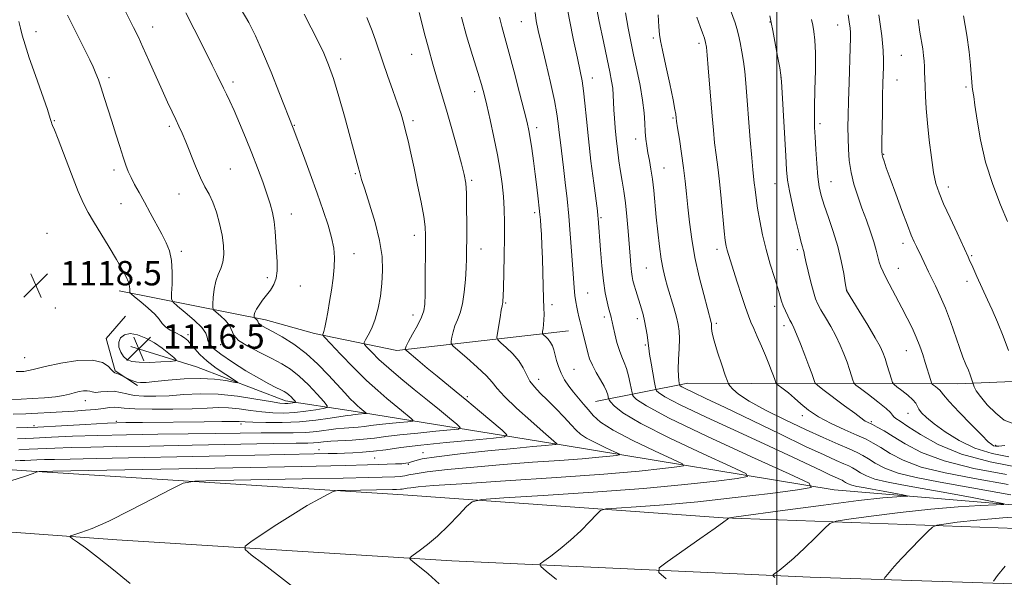
# Model space of a CAD drawing. Extents: x 2144800 to 2147700, y 322300 to 325200.
# Drawn here: x 2145252 to 2145575, y 323634 to 323817 of the extents above; entities that cross this region are included whole.
import ezdxf

# ---------------------------------------------------------------- set-up
doc = ezdxf.new("R2010")
doc.units = 0
doc.header["$MEASUREMENT"] = 0
for name, color, linetype, lineweight in [('DTM HARD BREAKLINE', 7, 'Continuous', 0), ('DTM SPOT ELEVATION', 2, 'Continuous', 13), ('GRID LINE', 7, 'Continuous', 0), ('INDEX CONTOUR', 41, 'Continuous', 13), ('INTERMEDIATE CONTOUR', 44, 'Continuous', 0), ('INTERMEDIATE CONTOUR DEPRESSION', 44, 'Continuous', 0), ('SPOT ELEVATION', 7, 'Continuous', 0)]:
    doc.layers.add(name, color=color, linetype=linetype, lineweight=lineweight)
doc.styles.add('Style-ITALICS', font='ITALICS.shx')

# ---------------------------------------------------------------- blocks, each defined once
blk = doc.blocks.new('SPOT')
at = {"layer": 'SPOT ELEVATION'}
for p, q in [((-3.91, -3.91), (3.82, 3.81)), ((-1.65, 3.77), (1.72, -3.93))]:
    blk.add_line(p, q, dxfattribs=at)

msp = doc.modelspace()

# ---------------------------------------------------------------- linework, layer by layer
at = {"layer": 'DTM HARD BREAKLINE'}
for points in [[(2145284.27, 323728.46, 1119.49), (2145332.3, 323718.94, 1126.56), (2145348.3, 323714.48, 1127.61), (2145375.35, 323708.88, 1131.64), (2145431.7, 323715.35, 1139.15)], [(2145286.3, 323720.15, 1119.44), (2145280.04, 323712.83, 1119.04), (2145282.94, 323702.17, 1119.81), (2145290.27, 323697.38, 1120.25)], [(2146083.8, 323645.65, 1173.07), (2145992.12, 323647, 1169.42), (2145868.96, 323649, 1163.79), (2145746.91, 323651.54, 1156.72), (2145620.43, 323654.64, 1148.76), (2145518.83, 323663.2, 1142.47), (2145429.95, 323677.8, 1134.24), (2145360.38, 323689.04, 1125.35), (2145338.85, 323692.41, 1121.37), (2145309.61, 323703.53, 1118.72), (2145288.09, 323710.22, 1116.23)], [(2145440.48, 323692.13, 1138.88), (2145470.87, 323698.13, 1146.72), (2145491.86, 323698.07, 1148.76), (2145559.24, 323697.89, 1159.31), (2145618.9, 323700.49, 1167.27), (2145663.09, 323703.68, 1172.13), (2145698.45, 323707.45, 1177.93)], [(2145000, 323689.131, 1129.629), (2145121.24, 323679.3, 1130.85), (2145252.11, 323669.56, 1133.78), (2145377.46, 323661.49, 1138.92), (2145482.38, 323654.02, 1143.89), (2145596.7, 323649.85, 1150.68), (2145738.09, 323646.15, 1159.46), (2145877.81, 323642.46, 1166.53), (2146009.26, 323640.44, 1172.44), (2146147.89, 323638.96, 1178.52), (2146263.87, 323637.54, 1183.21), (2146361.63, 323636.17, 1186.09)], [(2145000, 323668.718, 1130.619), (2145041.05, 323665.1, 1130.8), (2145157.56, 323655.94, 1132.57), (2145283.46, 323646.76, 1136.49), (2145393.36, 323639.84, 1140.52), (2145510.99, 323634.55, 1146.65), (2145620.89, 323630.94, 1152.84), (2145715.33, 323627.92, 1158.2), (2145866.65, 323624.75, 1166.59), (2145951.7, 323622.86, 1170.18), (2146069.89, 323621.44, 1175.65), (2146178.69, 323618.93, 1180.4), (2146326.16, 323617.43, 1185.7), (2146364.51, 323616.26, 1187.03)]]:
    msp.add_polyline3d(points, dxfattribs=at)
at = {"layer": 'DTM SPOT ELEVATION'}
for p in [(2145416.18, 323816.71, 1139.11), (2145497.76, 323816.6, 1153.94), (2145256.99, 323813.46, 1120.65), (2145295.23, 323815.01, 1124.64), (2145519.93, 323815.68, 1157.2), (2145459.55, 323811.36, 1147.72), (2145474.48, 323809.66, 1149.59), (2145356.95, 323804.47, 1130.43), (2145380.17, 323806.09, 1133.22), (2145540.87, 323805.72, 1161.03), (2145280.91, 323798.38, 1122.35), (2145439.48, 323798.23, 1142.64), (2145501.37, 323798.52, 1153.97), (2145539.43, 323797.64, 1160.83), (2145321.56, 323796.97, 1126.4), (2145562.12, 323795.34, 1163.74), (2145400.87, 323793.84, 1135.5), (2145465.96, 323785.2, 1147.83), (2145263.01, 323784.26, 1120.11), (2145300.74, 323782.45, 1123.7), (2145341.71, 323782.72, 1128.08), (2145380.62, 323784.27, 1132.34), (2145421.27, 323782.03, 1138.46), (2145514.16, 323783.27, 1156.37), (2145453.69, 323778.21, 1145.4), (2145535.08, 323773.22, 1160.11), (2145320.77, 323768.45, 1124.91), (2145463.04, 323768.7, 1146.83), (2145282.56, 323768.08, 1121.59), (2145361.72, 323766.88, 1129.83), (2145399.93, 323764.66, 1134.24), (2145499.44, 323763.6, 1153.19), (2145517.78, 323764.22, 1156.88), (2145556.29, 323762.55, 1162.55), (2145303.84, 323760.2, 1123.3), (2145284.84, 323757.02, 1121.18), (2145340.79, 323753.65, 1126.65), (2145420.53, 323754.11, 1137.63), (2145442.32, 323752.46, 1142.19), (2145260.59, 323747.27, 1118.34), (2145381.08, 323746.62, 1131.44), (2145541.38, 323744.06, 1159.5), (2145304.67, 323741.42, 1122.35), (2145361.33, 323740.63, 1128.64), (2145402.97, 323742.2, 1134.7), (2145480.34, 323742.06, 1149.49), (2145506.8, 323741.91, 1153.67), (2145563.92, 323740.03, 1162.17), (2145457.24, 323735.93, 1145.07), (2145332.84, 323732.82, 1125.6), (2145539.91, 323735.78, 1158.75), (2145343.73, 323730.07, 1126.8), (2145562.43, 323731.62, 1161.52), (2145437.91, 323727.73, 1140.89), (2145522.9, 323728.67, 1156.01), (2145411.07, 323724.48, 1136.15), (2145426.24, 323723.95, 1138.41), (2145499.34, 323723.36, 1151.53), (2145263.28, 323722.87, 1118.87), (2145380.7, 323720.55, 1131.42), (2145443.38, 323719.91, 1141.58), (2145454.3, 323719.33, 1143.57), (2145480.17, 323717.82, 1148.29), (2145502.36, 323716.97, 1151.52), (2145306.82, 323714.05, 1120.37), (2145317.54, 323710.77, 1123.26), (2145456.84, 323710.68, 1143.79), (2145542.51, 323708.85, 1157.21), (2145253.26, 323706.53, 1119.22), (2145433.45, 323702.67, 1138.87), (2145421.86, 323699.43, 1136.67), (2145273.21, 323692.42, 1122.65), (2145398.52, 323693.71, 1132.25), (2145508.41, 323687.51, 1149.57), (2145543.09, 323688.29, 1155.3), (2145256.33, 323684.26, 1125.6), (2145283.32, 323685.6, 1125.83), (2145324.26, 323684.75, 1126.39), (2145530.99, 323685.53, 1152.26), (2145571.85, 323677.73, 1158.23), (2145349.78, 323676.29, 1131.33), (2145383.96, 323675.4, 1133.33), (2145368.1, 323673.65, 1132.93), (2145379.14, 323671.51, 1134.12)]:
    msp.add_point(p, dxfattribs=at)
at = {"layer": 'GRID LINE', "flags": 128}
msp.add_lwpolyline([(2145500, 322500), (2145500, 325000)], dxfattribs=at)
at = {"layer": 'INDEX CONTOUR', "flags": 128}
for points, elevation in [([(2145251.325, 323816.772), (2145251.848, 323814.66), (2145252.467, 323812.299), (2145253.379, 323809.191), (2145254.791, 323804.842), (2145256.784, 323799.071), (2145260.703, 323787.935), (2145261.679, 323785.012), (2145262.064, 323783.726), (2145262.199, 323783.234), (2145262.416, 323782.697), (2145262.999, 323781.286), (2145264.218, 323778.175), (2145268.581, 323766.724), (2145270.812, 323761.087), (2145272.541, 323757.133), (2145274.075, 323754.189), (2145275.885, 323751.142), (2145280.951, 323742.781), (2145283.407, 323738.676), (2145285.269, 323735.47), (2145286.534, 323733.096), (2145287.301, 323731.323), (2145287.67, 323729.954), (2145287.778, 323728.941), (2145287.764, 323728.273), (2145287.803, 323727.875), (2145288.209, 323727.413), (2145289.335, 323726.496), (2145291.359, 323724.865), (2145293.787, 323722.815), (2145295.958, 323720.781), (2145297.401, 323719.103), (2145298.421, 323717.754), (2145299.518, 323716.621), (2145301.049, 323715.601), (2145302.808, 323714.673), (2145304.448, 323713.833), (2145305.719, 323713.047), (2145306.757, 323712.165), (2145307.796, 323711.007), (2145309.062, 323709.441), (2145310.762, 323707.522), (2145313.095, 323705.356), (2145316.105, 323703.082), (2145319.23, 323700.988), (2145321.752, 323699.394), (2145323.074, 323698.539), (2145323.082, 323698.315), (2145321.786, 323698.532), (2145319.221, 323698.989), (2145315.533, 323699.454), (2145310.897, 323699.688), (2145305.598, 323699.527), (2145300.352, 323699.118), (2145295.986, 323698.686), (2145293.084, 323698.417), (2145291.291, 323698.364), (2145290.012, 323698.533), (2145288.78, 323698.912), (2145287.643, 323699.378), (2145284.107, 323701.059), (2145283.367, 323701.368), (2145282.833, 323701.558), (2145282.357, 323701.847), (2145281.722, 323702.52), (2145280.665, 323703.715), (2145278.75, 323704.986), (2145275.497, 323705.741), (2145270.688, 323705.559), (2145265.155, 323704.696), (2145259.992, 323703.576), (2145256.026, 323702.592), (2145253.011, 323701.997), (2145250.436, 323702.008)], 1120), ([(2145344.917, 323819.217), (2145347.279, 323814.699), (2145349.542, 323810.259), (2145351.391, 323806.426), (2145352.975, 323802.64), (2145354.559, 323798.073), (2145356.326, 323792.205), (2145358.138, 323785.76), (2145362.689, 323769.084), (2145363.202, 323767.146), (2145363.814, 323765.001), (2145364.83, 323761.76), (2145366.421, 323756.843), (2145368.217, 323750.914), (2145369.71, 323744.951), (2145370.512, 323739.715), (2145370.698, 323735.114), (2145370.462, 323730.842), (2145369.964, 323726.678), (2145369.235, 323722.728), (2145368.274, 323719.186), (2145367.12, 323716.222), (2145365.968, 323713.92), (2145365.056, 323712.347), (2145364.597, 323711.465), (2145364.719, 323710.835), (2145365.526, 323709.917), (2145367.108, 323708.282), (2145369.494, 323705.944), (2145372.702, 323703.029), (2145376.673, 323699.682), (2145381.056, 323696.125), (2145385.425, 323692.603), (2145389.384, 323689.357), (2145392.655, 323686.631), (2145394.988, 323684.665), (2145396.102, 323683.594), (2145395.585, 323683.115), (2145392.994, 323682.816), (2145388.185, 323682.373), (2145382.204, 323681.797), (2145376.394, 323681.188), (2145371.768, 323680.629), (2145368.005, 323680.15), (2145364.454, 323679.769), (2145360.649, 323679.49), (2145353.664, 323679.091), (2145351.308, 323678.893), (2145349.571, 323678.709), (2145348.054, 323678.577), (2145346.139, 323678.516), (2145342.309, 323678.464), (2145334.829, 323678.341), (2145308.252, 323677.788), (2145294.32, 323677.512), (2145283.287, 323677.332), (2145274.954, 323677.207), (2145268.479, 323677.071), (2145263.132, 323676.879), (2145254.764, 323676.465), (2145251.343, 323676.338)], 1130), ([(2145420.744, 323819.726), (2145421.089, 323817.07), (2145421.735, 323813.804), (2145422.77, 323809.323), (2145424.207, 323803.331), (2145425.762, 323796.766), (2145427.072, 323790.871), (2145427.878, 323786.55), (2145428.319, 323783.336), (2145428.633, 323780.425), (2145429.015, 323777.139), (2145430.027, 323768.953), (2145430.608, 323764.03), (2145431.196, 323758.657), (2145431.758, 323752.961), (2145432.258, 323747.119), (2145432.688, 323741.51), (2145433.316, 323732.583), (2145433.554, 323729.463), (2145433.798, 323726.971), (2145434.082, 323724.895), (2145434.401, 323723.104), (2145434.74, 323721.485), (2145435.091, 323719.923), (2145435.472, 323718.302), (2145435.911, 323716.506), (2145437.998, 323708.144), (2145438.613, 323706.165), (2145439.515, 323704.043), (2145440.795, 323701.685), (2145442.204, 323699.296), (2145443.415, 323697.157), (2145444.175, 323695.493), (2145444.559, 323694.308), (2145444.816, 323693.117), (2145445.016, 323692.721), (2145445.491, 323692.02), (2145446.601, 323690.681), (2145449.464, 323688.401), (2145455.387, 323684.884), (2145464.948, 323680.089), (2145475.819, 323674.998), (2145484.935, 323670.849), (2145489.825, 323668.524), (2145490.361, 323667.506), (2145487.004, 323666.919), (2145480.14, 323666.062), (2145469.872, 323664.918), (2145456.232, 323663.645), (2145439.808, 323662.395), (2145423.414, 323661.299), (2145410.424, 323660.49), (2145403.197, 323659.971), (2145400.04, 323659.248), (2145398.248, 323657.702), (2145395.66, 323654.937), (2145392.291, 323651.464), (2145388.701, 323648.017), (2145385.395, 323645.205), (2145382.648, 323643.126), (2145380.682, 323641.757), (2145379.682, 323640.992), (2145379.696, 323640.418), (2145380.736, 323639.542), (2145382.781, 323637.954), (2145385.683, 323635.566), (2145389.261, 323632.373)], 1140), ([(2145473.782, 323818.233), (2145474.913, 323815.131), (2145475.641, 323813.103), (2145476.266, 323811.298), (2145476.668, 323809.935), (2145476.931, 323808.379), (2145477.19, 323805.782), (2145477.543, 323801.573), (2145478.803, 323785.703), (2145479.196, 323781.128), (2145479.619, 323776.981), (2145480.102, 323773.112), (2145480.637, 323769.075), (2145481.203, 323764.353), (2145481.778, 323758.692), (2145482.774, 323748.053), (2145483.118, 323744.919), (2145483.408, 323743.067), (2145483.723, 323741.763), (2145484.144, 323740.333), (2145486.982, 323731.328), (2145488.402, 323726.872), (2145489.693, 323722.955), (2145490.673, 323720.229), (2145491.502, 323718.209), (2145492.423, 323716.131), (2145493.609, 323713.424), (2145494.947, 323710.311), (2145496.253, 323707.211), (2145497.373, 323704.483), (2145498.266, 323702.241), (2145498.921, 323700.536), (2145499.341, 323699.389), (2145499.698, 323698.315), (2145499.792, 323698.101), (2145500.069, 323697.84), (2145502.056, 323696.344), (2145503.796, 323694.974), (2145505.782, 323693.293), (2145507.9, 323691.381), (2145510.41, 323689.307), (2145513.664, 323687.129), (2145517.825, 323684.929), (2145522.299, 323682.861), (2145526.303, 323681.103), (2145529.294, 323679.741), (2145531.677, 323678.506), (2145534.103, 323677.037), (2145537.191, 323675.087), (2145541.446, 323672.854), (2145547.347, 323670.651), (2145555.229, 323668.697), (2145564.868, 323666.87), (2145575.896, 323664.958)], 1150), ([(2145533.465, 323819.013), (2145534.415, 323812.136), (2145534.906, 323807.294), (2145535.031, 323804.106), (2145534.975, 323801.737), (2145534.891, 323799.4), (2145534.808, 323796.508), (2145534.725, 323792.524), (2145534.641, 323787.221), (2145534.513, 323776.99), (2145534.498, 323774.318), (2145534.568, 323773.027), (2145534.774, 323772.189), (2145535.186, 323770.95), (2145535.942, 323768.799), (2145537.197, 323765.309), (2145539.007, 323760.324), (2145541.037, 323754.793), (2145542.852, 323749.939), (2145544.137, 323746.659), (2145545.037, 323744.565), (2145545.819, 323742.941), (2145547.581, 323739.435), (2145548.403, 323737.757), (2145549.794, 323734.722), (2145550.73, 323732.756), (2145552.042, 323730.095), (2145553.627, 323726.745), (2145555.321, 323722.78), (2145556.978, 323718.348), (2145559.911, 323709.881), (2145561.091, 323706.733), (2145562.067, 323704.327), (2145562.854, 323702.431), (2145563.463, 323700.862), (2145563.907, 323699.622), (2145564.447, 323697.991), (2145564.56, 323697.613), (2145564.806, 323696.912), (2145565.456, 323695.689), (2145566.813, 323693.756), (2145569.05, 323691.083), (2145571.819, 323688.267), (2145574.641, 323686.062), (2145577.217, 323684.987)], 1160), ([(2145574.918, 323638.139), (2145572.429, 323635.042), (2145571.088, 323633.256)], 1150)]:
    msp.add_lwpolyline(points, dxfattribs=dict(at, elevation=elevation))
at = {"layer": 'INTERMEDIATE CONTOUR', "flags": 128}
for points, elevation in [([(2145430.873, 323823.135), (2145431.972, 323817.328), (2145433.334, 323810.718), (2145434.613, 323804.768), (2145435.542, 323800.521), (2145436.173, 323797.326), (2145436.638, 323794.11), (2145437.062, 323789.977), (2145437.548, 323784.728), (2145438.195, 323778.34), (2145439.049, 323771.013), (2145439.953, 323763.826), (2145441.141, 323754.692), (2145441.342, 323753.049), (2145441.429, 323752.154), (2145442.191, 323741.847), (2145442.625, 323736.663), (2145443.149, 323731.718), (2145443.733, 323727.792), (2145444.317, 323724.892), (2145444.82, 323722.841), (2145445.621, 323719.857), (2145445.763, 323719.21), (2145445.957, 323718.27), (2145446.294, 323716.696), (2145446.842, 323714.3), (2145447.554, 323711.498), (2145448.356, 323708.856), (2145449.181, 323706.772), (2145449.986, 323704.966), (2145450.735, 323702.992), (2145451.39, 323700.568), (2145451.919, 323698.081), (2145452.508, 323694.957), (2145452.704, 323694.374), (2145453.044, 323693.838), (2145453.996, 323692.82), (2145457.214, 323690.671), (2145464.651, 323686.719), (2145477.23, 323680.699), (2145491.762, 323674.002), (2145504.027, 323668.435), (2145510.615, 323665.305), (2145511.338, 323663.932), (2145506.814, 323663.141), (2145497.891, 323662.006), (2145486.328, 323660.605), (2145474.113, 323659.267), (2145463.011, 323658.258), (2145453.895, 323657.578), (2145447.419, 323657.163), (2145443.882, 323656.884), (2145442.169, 323656.339), (2145440.81, 323655.062), (2145438.64, 323652.75), (2145435.702, 323649.761), (2145432.343, 323646.616), (2145428.923, 323643.775), (2145425.849, 323641.455), (2145423.543, 323639.814), (2145422.385, 323638.855), (2145422.602, 323637.983), (2145424.378, 323636.449), (2145427.732, 323633.728)], 1142), ([(2145440.555, 323823.201), (2145441.782, 323816.836), (2145443.112, 323810.255), (2145444.314, 323804.475), (2145445.206, 323800.247), (2145445.803, 323797.25), (2145446.168, 323794.895), (2145446.37, 323792.671), (2145446.482, 323790.373), (2145446.583, 323787.876), (2145446.74, 323785.076), (2145446.976, 323781.961), (2145447.302, 323778.544), (2145447.724, 323774.875), (2145448.214, 323771.152), (2145448.746, 323767.616), (2145449.29, 323764.387), (2145449.827, 323761.125), (2145450.34, 323757.372), (2145450.811, 323752.851), (2145451.229, 323748.013), (2145451.861, 323739.777), (2145452.094, 323736.898), (2145452.309, 323734.736), (2145452.539, 323733.136), (2145452.83, 323731.786), (2145453.233, 323730.332), (2145453.776, 323728.518), (2145455.614, 323722.537), (2145456.136, 323720.675), (2145456.616, 323718.645), (2145457.06, 323716.347), (2145457.436, 323714.062), (2145457.703, 323712.171), (2145457.992, 323709.617), (2145458.273, 323707.697), (2145458.784, 323704.671), (2145459.913, 323698.337), (2145460.214, 323696.712), (2145460.392, 323696.017), (2145460.597, 323695.657), (2145461.183, 323695.053), (2145463.296, 323693.699), (2145468.284, 323691.103), (2145476.88, 323687.021), (2145487.38, 323682.176), (2145497.466, 323677.539), (2145505.29, 323673.887), (2145514.772, 323669.37), (2145517.41, 323668.139), (2145520.913, 323666.579), (2145521.435, 323666.312), (2145521.933, 323666.011), (2145522.561, 323665.615), (2145523.426, 323665.162), (2145524.624, 323664.714), (2145526.259, 323664.311), (2145528.452, 323663.895), (2145531.329, 323663.387), (2145534.867, 323662.743), (2145541.305, 323661.54), (2145542.817, 323661.24), (2145542.957, 323661.114), (2145541.843, 323661.05), (2145539.399, 323660.923), (2145534.758, 323660.53), (2145526.857, 323659.653), (2145515.354, 323658.187), (2145502.787, 323656.5), (2145486.653, 323654.282), (2145484.5, 323653.959), (2145484.113, 323653.834), (2145483.819, 323653.584), (2145482.634, 323652.701), (2145479.742, 323650.628), (2145474.751, 323647.101), (2145464.035, 323639.571), (2145461.426, 323637.54), (2145461.341, 323636.084), (2145463.708, 323633.954)], 1144), ([(2145284.931, 323822.917), (2145288.993, 323814.842), (2145290.453, 323811.835), (2145292.033, 323808.427), (2145294.028, 323804.003), (2145298.368, 323794.299), (2145300.148, 323790.369), (2145301.603, 323787.226), (2145302.817, 323784.679), (2145303.885, 323782.489), (2145304.953, 323780.197), (2145306.18, 323777.293), (2145309.305, 323769.295), (2145310.926, 323765.495), (2145312.399, 323762.596), (2145313.737, 323760.169), (2145314.986, 323757.544), (2145316.171, 323754.237), (2145317.217, 323750.489), (2145318.023, 323746.725), (2145318.503, 323743.303), (2145318.612, 323740.323), (2145318.319, 323737.823), (2145317.639, 323735.765), (2145316.775, 323733.834), (2145315.979, 323731.647), (2145315.448, 323728.98), (2145315.152, 323726.264), (2145315.007, 323724.091), (2145314.98, 323722.858), (2145315.251, 323722.18), (2145316.051, 323721.476), (2145317.484, 323720.301), (2145319.136, 323718.764), (2145320.468, 323717.11), (2145321.876, 323713.928), (2145323.449, 323712.197), (2145326.468, 323710.249), (2145330.369, 323708.218), (2145334.301, 323706.288), (2145337.619, 323704.556), (2145340.499, 323702.744), (2145343.323, 323700.481), (2145346.33, 323697.575), (2145349.175, 323694.55), (2145351.37, 323692.105), (2145352.501, 323690.74), (2145352.454, 323690.154), (2145351.187, 323689.845), (2145348.742, 323689.42), (2145345.487, 323688.93), (2145341.871, 323688.532), (2145338.26, 323688.359), (2145334.674, 323688.427), (2145331.043, 323688.724), (2145327.338, 323689.209), (2145323.667, 323689.724), (2145320.169, 323690.078), (2145316.843, 323690.139), (2145313.108, 323689.995), (2145308.235, 323689.788), (2145301.867, 323689.643), (2145295.11, 323689.603), (2145289.439, 323689.693), (2145285.918, 323689.908), (2145283.982, 323690.141), (2145282.653, 323690.256), (2145281.101, 323690.155), (2145279.071, 323689.895), (2145276.45, 323689.57), (2145273.186, 323689.26), (2145269.465, 323688.977), (2145265.528, 323688.719), (2145261.575, 323688.485), (2145257.62, 323688.283), (2145253.631, 323688.124), (2145249.519, 323688.01)], 1124), ([(2145324.297, 323820.769), (2145326.769, 323816.476), (2145328.972, 323812.116), (2145331.326, 323806.833), (2145334.09, 323800.166), (2145336.869, 323793.239), (2145341.389, 323781.8), (2145344.685, 323772.848), (2145346.903, 323766.78), (2145349.181, 323760.496), (2145351.184, 323754.855), (2145352.798, 323750.005), (2145353.963, 323745.916), (2145354.645, 323742.493), (2145354.897, 323739.385), (2145354.798, 323736.171), (2145354.431, 323732.553), (2145353.894, 323728.707), (2145353.293, 323724.931), (2145352.718, 323721.501), (2145352.203, 323718.616), (2145351.77, 323716.454), (2145351.432, 323715.122), (2145351.191, 323714.433), (2145351.034, 323714.132), (2145351.05, 323713.893), (2145351.701, 323713.128), (2145353.546, 323711.181), (2145356.907, 323707.67), (2145361.161, 323703.302), (2145365.449, 323699.061), (2145369.087, 323695.712), (2145372.091, 323693.154), (2145376.909, 323689.221), (2145380.102, 323686.547), (2145380.738, 323685.936), (2145380.443, 323685.662), (2145378.968, 323685.493), (2145376.226, 323685.241), (2145372.817, 323684.912), (2145369.506, 323684.565), (2145366.87, 323684.247), (2145364.726, 323683.973), (2145362.701, 323683.756), (2145358.027, 323683.412), (2145355.323, 323683.15), (2145349.101, 323682.341), (2145345.46, 323682.017), (2145341.348, 323681.879), (2145336.552, 323681.858), (2145330.83, 323681.849), (2145323.987, 323681.768), (2145316.009, 323681.636), (2145306.924, 323681.496), (2145296.903, 323681.378), (2145286.68, 323681.245), (2145277.14, 323681.046), (2145268.964, 323680.751), (2145262.067, 323680.416), (2145256.166, 323680.119), (2145250.938, 323679.924)], 1128), ([(2145484.368, 323821.728), (2145486.315, 323816.38), (2145486.929, 323814.496), (2145487.466, 323812.466), (2145488.029, 323809.877), (2145488.589, 323806.851), (2145489.082, 323803.646), (2145489.47, 323800.368), (2145489.82, 323796.527), (2145491.281, 323777.997), (2145491.778, 323772.064), (2145492.147, 323768.177), (2145492.637, 323763.881), (2145492.868, 323761.684), (2145493.187, 323758.938), (2145493.674, 323755.536), (2145494.397, 323751.436), (2145495.355, 323746.837), (2145496.532, 323741.999), (2145497.878, 323737.201), (2145499.213, 323732.826), (2145500.326, 323729.271), (2145501.604, 323725.049), (2145502.13, 323723.554), (2145502.811, 323721.933), (2145503.576, 323720.292), (2145504.297, 323718.848), (2145504.903, 323717.686), (2145505.555, 323716.354), (2145506.471, 323714.261), (2145507.78, 323711.052), (2145509.253, 323707.311), (2145510.571, 323703.852), (2145511.487, 323701.322), (2145512.04, 323699.679), (2145512.341, 323698.713), (2145512.586, 323698.15), (2145513.312, 323697.47), (2145515.141, 323696.089), (2145522.271, 323690.775), (2145525.616, 323688.264), (2145528.531, 323686.033), (2145528.997, 323685.714), (2145529.51, 323685.443), (2145531.388, 323684.551), (2145532.99, 323683.747), (2145535.204, 323682.522), (2145538.16, 323680.711), (2145542.068, 323678.244), (2145547.453, 323675.418), (2145554.921, 323672.629), (2145564.675, 323670.2), (2145575.319, 323668.18)], 1152), ([(2145382.64, 323819.795), (2145383.308, 323817.26), (2145384.37, 323813.168), (2145385.708, 323808.084), (2145387.151, 323802.807), (2145388.571, 323797.908), (2145391.629, 323787.704), (2145393.411, 323781.55), (2145395.16, 323775.36), (2145396.589, 323770.16), (2145397.493, 323766.593), (2145397.964, 323763.78), (2145398.17, 323760.457), (2145398.257, 323755.76), (2145398.279, 323750.416), (2145398.268, 323745.548), (2145398.245, 323741.946), (2145398.19, 323739.065), (2145398.067, 323736.027), (2145397.842, 323732.215), (2145397.465, 323728.054), (2145396.887, 323724.233), (2145396.092, 323721.263), (2145395.213, 323718.96), (2145394.415, 323716.963), (2145393.83, 323715.014), (2145393.448, 323713.256), (2145393.223, 323711.935), (2145393.192, 323711.145), (2145393.749, 323710.373), (2145395.371, 323708.961), (2145398.288, 323706.482), (2145401.751, 323703.45), (2145404.76, 323700.614), (2145406.674, 323698.463), (2145408.273, 323696.458), (2145410.69, 323693.803), (2145414.66, 323690.003), (2145419.321, 323685.78), (2145423.412, 323682.159), (2145427.753, 323678.373), (2145427.914, 323678.177), (2145427.554, 323678.067), (2145426.362, 323677.947), (2145423.998, 323677.73), (2145419.971, 323677.35), (2145413.756, 323676.752), (2145405.263, 323675.91), (2145396.124, 323674.951), (2145388.402, 323674.033), (2145383.634, 323673.285), (2145381.241, 323672.719), (2145380.116, 323672.311), (2145379.29, 323672.039), (2145378.334, 323671.865), (2145376.959, 323671.747), (2145374.946, 323671.649), (2145369.439, 323671.453), (2145365.687, 323671.33), (2145358.39, 323671.141), (2145344.219, 323670.838), (2145321.6, 323670.399), (2145262.497, 323669.298), (2145257.966, 323669.152), (2145257.005, 323668.964), (2145256.097, 323668.553), (2145253.19, 323667.529), (2145246.597, 323665.44)], 1134), ([(2145267.322, 323818.864), (2145274.597, 323804.198), (2145275.694, 323801.886), (2145276.617, 323799.794), (2145277.463, 323797.641), (2145278.351, 323795.101), (2145279.375, 323791.929), (2145281.814, 323784.125), (2145283.169, 323779.874), (2145284.483, 323775.817), (2145285.617, 323772.351), (2145286.493, 323769.73), (2145287.267, 323767.645), (2145288.155, 323765.647), (2145289.33, 323763.357), (2145290.798, 323760.668), (2145292.526, 323757.546), (2145294.453, 323754.024), (2145298.219, 323747.072), (2145299.703, 323744.242), (2145300.797, 323741.535), (2145301.459, 323738.417), (2145301.683, 323734.586), (2145301.621, 323730.674), (2145301.464, 323727.539), (2145301.439, 323725.748), (2145301.93, 323724.69), (2145303.356, 323723.456), (2145305.914, 323721.392), (2145308.901, 323718.851), (2145311.384, 323716.438), (2145312.692, 323714.616), (2145313.163, 323713.272), (2145313.389, 323712.15), (2145313.931, 323710.997), (2145315.222, 323709.57), (2145317.662, 323707.629), (2145321.434, 323705.06), (2145325.865, 323702.26), (2145330.063, 323699.752), (2145333.323, 323697.938), (2145335.665, 323696.736), (2145337.295, 323695.948), (2145338.417, 323695.383), (2145339.228, 323694.893), (2145339.922, 323694.343), (2145340.642, 323693.647), (2145341.323, 323692.923), (2145341.849, 323692.337), (2145342.12, 323692.01), (2145342.109, 323691.87), (2145341.805, 323691.796), (2145341.22, 323691.694), (2145340.44, 323691.576), (2145339.574, 323691.481), (2145338.595, 323691.461), (2145336.941, 323691.63), (2145333.915, 323692.114), (2145329.084, 323692.96), (2145323.066, 323693.89), (2145316.746, 323694.537), (2145310.851, 323694.651), (2145305.496, 323694.398), (2145300.633, 323694.051), (2145296.244, 323693.845), (2145292.41, 323693.853), (2145289.233, 323694.111), (2145286.742, 323694.606), (2145284.661, 323695.144), (2145282.64, 323695.484), (2145280.442, 323695.468), (2145278.296, 323695.269), (2145276.544, 323695.141), (2145275.408, 323695.262), (2145274.615, 323695.511), (2145273.771, 323695.688), (2145272.576, 323695.636), (2145271.109, 323695.387), (2145269.544, 323695.007), (2145267.959, 323694.566), (2145266.043, 323694.113), (2145263.389, 323693.694), (2145259.781, 323693.348), (2145255.766, 323693.083), (2145252.085, 323692.898), (2145249.018, 323692.784)], 1122), ([(2145365.546, 323818.14), (2145367.211, 323813.795), (2145368.462, 323810.306), (2145370.744, 323803.586), (2145372.333, 323799.082), (2145374.07, 323794.209), (2145375.617, 323789.793), (2145376.73, 323786.417), (2145377.533, 323783.677), (2145378.24, 323780.928), (2145379.033, 323777.617), (2145379.954, 323773.573), (2145381.014, 323768.722), (2145382.186, 323763.143), (2145383.305, 323757.548), (2145384.172, 323752.802), (2145384.645, 323749.43), (2145384.809, 323746.567), (2145384.808, 323743.008), (2145384.705, 323732.329), (2145384.636, 323727.401), (2145384.53, 323724.112), (2145384.199, 323721.886), (2145383.422, 323719.772), (2145382.091, 323717.084), (2145380.538, 323714.207), (2145379.213, 323711.787), (2145378.452, 323710.312), (2145378.146, 323709.61), (2145378.076, 323709.346), (2145378.126, 323709.179), (2145378.594, 323708.738), (2145382.233, 323705.663), (2145385.293, 323703.1), (2145388.549, 323700.407), (2145394.77, 323695.365), (2145398.334, 323692.454), (2145402.492, 323688.996), (2145409.873, 323682.784), (2145411.466, 323681.25), (2145410.727, 323680.567), (2145407.022, 323680.139), (2145400.145, 323679.505), (2145391.592, 323678.682), (2145383.282, 323677.811), (2145376.721, 323677.014), (2145371.723, 323676.343), (2145367.682, 323675.835), (2145364.103, 323675.509), (2145360.927, 323675.321), (2145358.197, 323675.21), (2145355.782, 323675.123), (2145352.812, 323675.035), (2145348.236, 323674.928), (2145318.999, 323674.333), (2145276.687, 323673.413), (2145268.185, 323673.252), (2145263.041, 323673.165), (2145259.818, 323673.096), (2145257.3, 323673.006), (2145253.359, 323672.812), (2145251.75, 323672.752), (2145250.19, 323672.729)], 1132), ([(2145306.171, 323819.639), (2145308.879, 323814.323), (2145312.918, 323806.308), (2145314.828, 323802.466), (2145316.321, 323799.404), (2145318.471, 323794.943), (2145319.455, 323792.956), (2145320.575, 323790.637), (2145321.973, 323787.572), (2145323.733, 323783.49), (2145325.723, 323778.699), (2145327.756, 323773.653), (2145329.667, 323768.762), (2145331.359, 323764.252), (2145332.758, 323760.312), (2145333.811, 323757.033), (2145334.563, 323754.121), (2145335.083, 323751.19), (2145335.437, 323747.952), (2145335.683, 323744.523), (2145335.879, 323741.121), (2145336.045, 323737.938), (2145336.05, 323735.064), (2145335.727, 323732.568), (2145334.965, 323730.476), (2145333.866, 323728.672), (2145332.592, 323726.997), (2145331.302, 323725.34), (2145330.144, 323723.773), (2145329.268, 323722.409), (2145328.773, 323721.34), (2145328.569, 323720.568), (2145328.517, 323720.067), (2145328.511, 323719.797), (2145328.57, 323719.649), (2145329.059, 323719.238), (2145329.42, 323718.902), (2145329.712, 323718.54), (2145330.02, 323717.844), (2145330.364, 323717.465), (2145331.094, 323716.999), (2145334.614, 323715.108), (2145337.757, 323713.329), (2145341.547, 323710.927), (2145345.56, 323707.929), (2145349.416, 323704.433), (2145352.916, 323700.822), (2145358.264, 323694.978), (2145360.069, 323693.071), (2145361.431, 323691.7), (2145362.459, 323690.736), (2145363.245, 323690.056), (2145365.218, 323688.428), (2145365.373, 323688.279), (2145365.301, 323688.212), (2145364.939, 323688.17), (2145362.619, 323687.942), (2145360.949, 323687.744), (2145360.327, 323687.689), (2145359.163, 323687.545), (2145356.981, 323687.209), (2145353.443, 323686.629), (2145348.787, 323685.969), (2145343.391, 323685.445), (2145337.695, 323685.215), (2145332.375, 323685.218), (2145328.17, 323685.334), (2145325.593, 323685.458), (2145323.593, 323685.618), (2145322.913, 323685.628), (2145321.344, 323685.597), (2145317.945, 323685.543), (2145312.167, 323685.48), (2145291.955, 323685.31), (2145286.436, 323685.206), (2145280.414, 323684.985), (2145273.2, 323684.613), (2145265.312, 323684.172), (2145257.57, 323683.773), (2145250.532, 323683.51)], 1126), ([(2145396.538, 323818.275), (2145398.245, 323812.089), (2145400.209, 323805.63), (2145401.954, 323800.047), (2145403.145, 323796.096), (2145403.993, 323792.949), (2145404.847, 323789.382), (2145405.961, 323784.513), (2145407.211, 323778.817), (2145408.377, 323773.108), (2145409.284, 323768.027), (2145409.928, 323763.518), (2145410.349, 323759.353), (2145410.584, 323755.275), (2145410.673, 323750.922), (2145410.65, 323745.906), (2145410.554, 323740.078), (2145410.424, 323734.261), (2145410.299, 323729.515), (2145410.21, 323726.619), (2145410.146, 323725.204), (2145410.09, 323724.616), (2145410.017, 323724.235), (2145409.878, 323723.562), (2145409.617, 323722.139), (2145409.209, 323719.716), (2145408.367, 323714.524), (2145408.207, 323713.151), (2145408.495, 323712.352), (2145409.479, 323711.442), (2145411.272, 323709.896), (2145413.444, 323707.828), (2145415.433, 323705.514), (2145416.835, 323703.192), (2145417.889, 323700.957), (2145418.989, 323698.865), (2145420.468, 323696.922), (2145422.394, 323694.924), (2145424.771, 323692.611), (2145427.527, 323689.85), (2145430.286, 323686.992), (2145432.598, 323684.513), (2145434.208, 323682.737), (2145435.645, 323681.402), (2145437.631, 323680.097), (2145440.617, 323678.539), (2145443.962, 323676.949), (2145446.751, 323675.676), (2145448.245, 323674.966), (2145448.409, 323674.654), (2145447.383, 323674.475), (2145445.22, 323674.209), (2145441.623, 323673.832), (2145436.203, 323673.366), (2145428.764, 323672.828), (2145419.852, 323672.207), (2145410.201, 323671.481), (2145400.589, 323670.652), (2145391.972, 323669.805), (2145385.352, 323669.046), (2145381.377, 323668.458), (2145379.281, 323668.036), (2145377.947, 323667.752), (2145376.459, 323667.579), (2145374.714, 323667.477), (2145370.508, 323667.33), (2145366.147, 323667.218), (2145357.732, 323667.038), (2145344.308, 323666.778), (2145316.343, 323666.259), (2145309.065, 323666.036), (2145305.218, 323665.331), (2145301.507, 323663.543), (2145295.472, 323660.336), (2145288.01, 323656.456), (2145280.857, 323652.919), (2145275.405, 323650.512), (2145271.69, 323649.121), (2145269.401, 323648.403), (2145268.264, 323648.026), (2145268.139, 323647.695), (2145268.917, 323647.128), (2145270.55, 323646.04), (2145273.225, 323644.133), (2145277.186, 323641.109), (2145282.424, 323636.905), (2145287.907, 323632.401)], 1136), ([(2145409.081, 323818.22), (2145409.791, 323815.195), (2145410.78, 323811.607), (2145412.128, 323806.768), (2145413.841, 323800.348), (2145415.629, 323793.452), (2145417.136, 323787.546), (2145418.102, 323783.652), (2145418.68, 323781.029), (2145419.122, 323778.495), (2145419.633, 323775.129), (2145420.204, 323771.072), (2145420.78, 323766.722), (2145421.308, 323762.472), (2145421.755, 323758.657), (2145422.092, 323755.596), (2145422.309, 323753.451), (2145422.453, 323751.712), (2145422.592, 323749.707), (2145422.771, 323746.9), (2145422.972, 323743.303), (2145423.157, 323739.063), (2145423.298, 323734.397), (2145423.497, 323725.806), (2145423.586, 323722.84), (2145423.639, 323720.682), (2145423.621, 323718.967), (2145423.505, 323717.416), (2145423.341, 323716.082), (2145423.191, 323715.108), (2145423.126, 323714.565), (2145423.229, 323714.258), (2145423.588, 323713.923), (2145424.244, 323713.351), (2145425.051, 323712.541), (2145425.815, 323711.55), (2145426.391, 323710.41), (2145426.839, 323709.081), (2145427.767, 323705.638), (2145428.417, 323703.576), (2145429.278, 323701.427), (2145430.397, 323699.287), (2145431.741, 323697.191), (2145433.269, 323695.158), (2145434.922, 323693.199), (2145436.605, 323691.297), (2145438.213, 323689.435), (2145439.819, 323687.545), (2145442.212, 323685.394), (2145446.359, 323682.706), (2145452.739, 323679.378), (2145459.885, 323675.982), (2145465.843, 323673.262), (2145469.035, 323671.746), (2145469.385, 323671.081), (2145467.193, 323670.697), (2145462.572, 323670.129), (2145454.885, 323669.322), (2145443.308, 323668.327), (2145427.745, 323667.212), (2145411.018, 323666.112), (2145396.67, 323665.183), (2145387.384, 323664.538), (2145382.362, 323664.13), (2145379.947, 323663.871), (2145378.694, 323663.685), (2145377.614, 323663.463), (2145377.145, 323663.408), (2145376.595, 323663.376), (2145375.268, 323663.33), (2145373.895, 323663.295), (2145358.204, 323662.993), (2145355.885, 323662.908), (2145354.492, 323662.59), (2145352.832, 323661.764), (2145349.965, 323660.218), (2145345.973, 323657.977), (2145341.191, 323655.126), (2145336.032, 323651.837), (2145331.209, 323648.633), (2145327.511, 323646.125), (2145325.6, 323644.663), (2145325.626, 323643.565), (2145327.614, 323641.891), (2145331.423, 323638.974), (2145336.261, 323635.245), (2145341.173, 323631.41)], 1138), ([(2145450.357, 323819.641), (2145451.232, 323814.637), (2145452.09, 323810.266), (2145453.029, 323805.857), (2145454.102, 323800.939), (2145455.158, 323795.821), (2145455.993, 323791.005), (2145456.475, 323786.892), (2145456.704, 323783.471), (2145456.852, 323780.626), (2145457.062, 323778.218), (2145457.361, 323776.017), (2145457.751, 323773.768), (2145458.223, 323771.252), (2145458.728, 323768.382), (2145459.209, 323765.108), (2145459.625, 323761.387), (2145460.442, 323752.666), (2145460.944, 323747.791), (2145461.505, 323743.01), (2145462.094, 323738.804), (2145462.698, 323735.481), (2145463.373, 323732.654), (2145464.195, 323729.762), (2145466.227, 323722.951), (2145467.106, 323719.849), (2145467.683, 323717.428), (2145467.976, 323715.264), (2145468.039, 323712.752), (2145467.939, 323709.495), (2145467.78, 323705.945), (2145467.678, 323702.77), (2145467.713, 323700.485), (2145467.837, 323699.028), (2145467.97, 323698.184), (2145468.049, 323697.755), (2145468.096, 323697.571), (2145468.151, 323697.475), (2145468.306, 323697.316), (2145468.865, 323696.957), (2145470.185, 323696.27), (2145472.65, 323695.097), (2145476.755, 323693.167), (2145483.023, 323690.182), (2145501.008, 323681.49), (2145509.468, 323677.435), (2145515.554, 323674.597), (2145519.512, 323672.819), (2145522.002, 323671.733), (2145523.637, 323670.996), (2145524.84, 323670.38), (2145525.99, 323669.686), (2145527.437, 323668.773), (2145529.432, 323667.726), (2145532.198, 323666.692), (2145535.971, 323665.762), (2145541.03, 323664.804), (2145547.668, 323663.631), (2145555.831, 323662.145), (2145564.093, 323660.608), (2145570.684, 323659.369), (2145574.173, 323658.679), (2145574.495, 323658.386), (2145571.926, 323658.24), (2145566.772, 323658.014), (2145559.475, 323657.579), (2145550.5, 323656.827), (2145540.518, 323655.723), (2145531.006, 323654.513), (2145523.639, 323653.513), (2145519.52, 323652.874), (2145517.443, 323652.082), (2145515.63, 323650.459), (2145512.729, 323647.583), (2145509.11, 323644.053), (2145505.572, 323640.729), (2145502.767, 323638.291), (2145500.761, 323636.71), (2145499.472, 323635.782), (2145498.833, 323635.283), (2145498.812, 323634.926), (2145499.393, 323634.404)], 1146), ([(2145461.058, 323819.01), (2145461.283, 323815.064), (2145461.494, 323812.593), (2145461.854, 323810.512), (2145462.542, 323807.385), (2145463.645, 323802.289), (2145464.906, 323796.337), (2145465.976, 323791.154), (2145466.596, 323787.968), (2145466.854, 323786.413), (2145466.98, 323785.167), (2145467.124, 323784.097), (2145467.461, 323781.898), (2145468.046, 323778.192), (2145468.759, 323773.544), (2145469.436, 323768.757), (2145469.957, 323764.425), (2145470.383, 323760.306), (2145470.814, 323755.947), (2145471.355, 323750.991), (2145472.105, 323745.443), (2145473.162, 323739.401), (2145474.552, 323733.088), (2145476.026, 323727.215), (2145477.259, 323722.617), (2145478.516, 323718.077), (2145478.588, 323717.761), (2145478.622, 323717.421), (2145478.616, 323716.092), (2145478.808, 323714.588), (2145479.419, 323712.031), (2145480.567, 323708.281), (2145481.937, 323704.171), (2145483.109, 323700.774), (2145483.787, 323698.858), (2145484.188, 323697.958), (2145484.655, 323697.304), (2145485.571, 323696.241), (2145487.476, 323694.589), (2145490.946, 323692.278), (2145496.295, 323689.328), (2145502.777, 323686.079), (2145509.381, 323682.952), (2145515.244, 323680.298), (2145520.092, 323678.174), (2145523.799, 323676.567), (2145526.36, 323675.413), (2145528.244, 323674.448), (2145530.047, 323673.362), (2145532.314, 323671.929), (2145535.439, 323670.29), (2145539.773, 323668.671), (2145545.682, 323667.215), (2145553.608, 323665.713), (2145564.007, 323663.875), (2145576.795, 323661.548)], 1148), ([(2145497.705, 323818.63), (2145498.154, 323816.523), (2145498.663, 323813.909), (2145500.269, 323805.415), (2145500.978, 323801.605), (2145501.381, 323799.248), (2145501.596, 323797.104), (2145501.809, 323793.435), (2145502.959, 323772.75), (2145503.239, 323768.122), (2145503.572, 323764.79), (2145504.164, 323761.293), (2145505.138, 323756.609), (2145506.288, 323751.481), (2145507.323, 323747.097), (2145508.022, 323744.338), (2145508.433, 323742.873), (2145508.671, 323742.062), (2145508.854, 323741.305), (2145509.108, 323740.126), (2145509.561, 323738.081), (2145510.292, 323734.944), (2145511.168, 323731.338), (2145512.016, 323728.104), (2145512.725, 323725.83), (2145513.471, 323724.098), (2145514.502, 323722.241), (2145515.976, 323719.754), (2145517.702, 323716.786), (2145519.402, 323713.652), (2145520.852, 323710.616), (2145522.049, 323707.749), (2145523.044, 323705.073), (2145523.875, 323702.633), (2145524.531, 323700.585), (2145524.984, 323699.11), (2145525.304, 323698.257), (2145525.938, 323697.558), (2145527.432, 323696.414), (2145530.084, 323694.432), (2145533.202, 323692.047), (2145535.849, 323689.902), (2145537.338, 323688.483), (2145537.989, 323687.654), (2145538.376, 323687.128), (2145539.046, 323686.596), (2145540.448, 323685.681), (2145543.01, 323683.989), (2145547.111, 323681.295), (2145552.937, 323678.055), (2145560.63, 323674.9), (2145569.994, 323672.351), (2145579.487, 323670.499)], 1154), ([(2145511.444, 323817.448), (2145511.814, 323815.653), (2145512.191, 323813.567), (2145512.51, 323810.691), (2145512.683, 323806.476), (2145512.655, 323800.69), (2145512.512, 323794.351), (2145512.372, 323788.795), (2145512.333, 323784.939), (2145512.402, 323782.04), (2145512.564, 323778.936), (2145512.804, 323774.807), (2145513.111, 323770.173), (2145513.474, 323765.896), (2145513.908, 323762.565), (2145514.539, 323759.698), (2145515.518, 323756.543), (2145516.919, 323752.538), (2145518.519, 323747.887), (2145520.014, 323742.985), (2145521.164, 323738.238), (2145521.963, 323734.107), (2145522.465, 323731.056), (2145522.846, 323728.667), (2145522.918, 323728.545), (2145527.048, 323721.821), (2145529.849, 323717.218), (2145532.333, 323713.043), (2145533.924, 323710.18), (2145534.845, 323708.187), (2145535.517, 323706.291), (2145536.264, 323703.943), (2145537.626, 323699.506), (2145538.008, 323698.373), (2145538.471, 323697.715), (2145539.412, 323696.97), (2145541.065, 323695.727), (2145543.007, 323694.189), (2145544.653, 323692.711), (2145545.586, 323691.552), (2145546.596, 323689.62), (2145547.527, 323688.427), (2145549.146, 323686.863), (2145551.683, 323684.785), (2145555.292, 323682.156), (2145559.818, 323679.357), (2145565.03, 323676.873), (2145570.643, 323675.09), (2145576.16, 323674.003)], 1156), ([(2145523.399, 323819.045), (2145523.788, 323816.667), (2145524.069, 323814.667), (2145524.204, 323813.153), (2145524.207, 323811.324), (2145524.102, 323808.156), (2145523.703, 323796.787), (2145523.514, 323790.78), (2145523.395, 323785.969), (2145523.353, 323782.09), (2145523.382, 323778.57), (2145523.497, 323774.944), (2145523.793, 323771.169), (2145524.377, 323767.309), (2145525.322, 323763.416), (2145526.553, 323759.496), (2145527.956, 323755.543), (2145529.409, 323751.59), (2145530.767, 323747.834), (2145531.873, 323744.512), (2145532.626, 323741.799), (2145533.139, 323739.624), (2145533.581, 323737.854), (2145534.111, 323736.316), (2145534.856, 323734.68), (2145535.938, 323732.574), (2145541.02, 323722.919), (2145542.777, 323719.535), (2145544.379, 323716.314), (2145545.771, 323713.248), (2145546.923, 323710.334), (2145547.88, 323707.574), (2145548.708, 323704.974), (2145550.528, 323699.048), (2145550.79, 323698.235), (2145551.015, 323697.84), (2145551.393, 323697.526), (2145552.047, 323697.034), (2145552.816, 323696.425), (2145553.467, 323695.84), (2145553.923, 323695.292), (2145554.727, 323694.285), (2145556.573, 323692.195), (2145559.859, 323688.692), (2145563.781, 323684.611), (2145567.235, 323681.085), (2145569.391, 323678.964), (2145570.514, 323677.995), (2145571.147, 323677.642), (2145571.801, 323677.472), (2145572.897, 323677.462), (2145574.831, 323677.689)], 1158), ([(2145546.353, 323817.509), (2145546.963, 323813.35), (2145547.884, 323807.795), (2145548.157, 323805.699), (2145548.326, 323803.805), (2145548.425, 323802.013), (2145548.49, 323800.203), (2145548.551, 323798.148), (2145548.641, 323795.6), (2145548.792, 323792.344), (2145549.046, 323788.303), (2145549.449, 323783.436), (2145550.027, 323777.844), (2145550.724, 323772.194), (2145551.466, 323767.296), (2145552.236, 323763.654), (2145553.238, 323760.564), (2145554.733, 323757.017), (2145556.845, 323752.369), (2145559.139, 323747.427), (2145562.82, 323739.565), (2145563.387, 323738.224), (2145563.94, 323736.954), (2145565.641, 323733.151), (2145569.166, 323725.477), (2145570.632, 323722.219), (2145572.378, 323718.173), (2145574.218, 323713.616), (2145575.968, 323708.889)], 1162), ([(2145561.284, 323818.631), (2145562.369, 323812.308), (2145563.113, 323806.864), (2145563.558, 323802.496), (2145563.989, 323796.956), (2145564.118, 323795.496), (2145564.232, 323794.535), (2145564.604, 323792.23), (2145565.018, 323789.319), (2145565.707, 323784.395), (2145566.817, 323777.937), (2145568.51, 323770.688), (2145570.836, 323763.375), (2145573.403, 323756.662), (2145575.715, 323751.193)], 1164), ([(2145584.192, 323654.626), (2145574.143, 323654), (2145565.683, 323653.259), (2145559.225, 323652.526), (2145554.861, 323651.948), (2145552.478, 323651.557), (2145551.113, 323650.929), (2145549.599, 323649.526), (2145547.077, 323647.008), (2145543.94, 323643.834), (2145540.891, 323640.66), (2145538.502, 323638.033), (2145536.818, 323636.062), (2145535.749, 323634.748), (2145535.209, 323634.029)], 1148)]:
    msp.add_lwpolyline(points, dxfattribs=dict(at, elevation=elevation))
at = {"layer": 'INTERMEDIATE CONTOUR DEPRESSION', "elevation": 1118, "flags": 128}
msp.add_lwpolyline([(2145287.922, 323714.417), (2145290.333, 323714.022), (2145293.046, 323712.963), (2145295.814, 323711.432), (2145298.398, 323709.64), (2145300.587, 323707.895), (2145302.172, 323706.53), (2145302.939, 323705.775), (2145302.634, 323705.46), (2145300.998, 323705.315), (2145297.967, 323705.137), (2145294.275, 323704.987), (2145290.855, 323704.995), (2145288.422, 323705.277), (2145286.828, 323705.893), (2145285.707, 323706.898), (2145284.792, 323708.299), (2145284.193, 323709.925), (2145284.121, 323711.565), (2145284.737, 323713.005), (2145286.026, 323714.028), (2145287.922, 323714.417)], dxfattribs=at)

# ---------------------------------------------------------------- block references
at = {"layer": 'SPOT ELEVATION'}
for p in [(2145256.931, 323730.242, 1118.526), (2145290.684, 323709.47, 1116.542)]:
    msp.add_blockref('SPOT', p, dxfattribs=at)

# ---------------------------------------------------------------- texts
at = {"layer": 'SPOT ELEVATION', "style": 'Style-ITALICS'}
for s, p in [('1118.5', (2145264.931, 323730.242, 1118.526)), ('1116.5', (2145298.684, 323709.47, 1116.542))]:
    msp.add_text(s, height=8, dxfattribs=at).set_placement(p)

doc.saveas('drawing.dxf')
